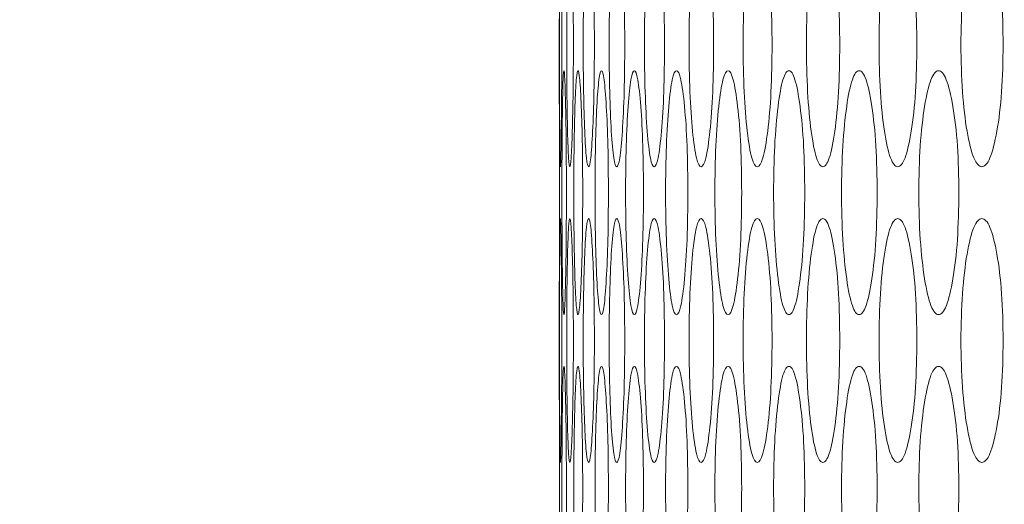
# Model space of a CAD drawing. Units: millimetres. Extents: x 74 to 2910, y 52 to 2015.
# Drawn here: x 1371 to 1403, y 727 to 743 of the extents above; entities that cross this region are included whole.
import ezdxf

# ---------------------------------------------------------------- set-up
doc = ezdxf.new("R2010")
doc.units = ezdxf.units.MM
doc.header["$LTSCALE"] = 10
doc.layers.add('MEDIÇÕES', color=7, linetype='Continuous')
doc.styles.add('SLDTEXTSTYLE1', font='TXT', dxfattribs={"width": 0.75})
doc.dimstyles.new('SLDDIMSTYLE0', dxfattribs={"dimtxt": 35, "dimasz": 33.02, "dimexe": 0, "dimexo": 0.0625, "dimgap": 8.75, "dimtad": 1, "dimrnd": 1e-09, "dimzin": 12, "dimdsep": 46, "dimtxsty": 'SLDTEXTSTYLE1', "dimsah": 1, "dimcen": 0.09, "dimadec": 0, "dimazin": 3, "dimtfac": 1, "dimtofl": 0, "dimtmove": 0, "dimatfit": 3, "dimfxl": 1, "dimfrac": 2, "dimtolj": 1, "dimtzin": 12, "dimarcsym": 0})

# ---------------------------------------------------------------- blocks, each defined once
blk = doc.blocks.new('_D_1')
at = {"layer": 'MEDIÇÕES'}
for p, q in [((1379.028, 899.132), (1271.528, 899.132)), ((1281.528, 416.132), (1281.528, 899.132)), ((1461.514, 416.132), (1271.528, 416.132))]:
    blk.add_line(p, q, dxfattribs=at)
for points in [[(1281.528, 899.132), (1276.448, 866.112), (1286.608, 866.112)], [(1281.528, 416.132), (1286.608, 449.152), (1276.448, 449.152)]]:
    blk.add_solid(points, dxfattribs=at)
at = {"layer": 'MEDIÇÕES', "insert": (1236.411, 604.621, 0.1), "char_height": 35, "attachment_point": 1, "rotation": 90, "style": 'SLDTEXTSTYLE1'}
blk.add_mtext('483', dxfattribs=at)

msp = doc.modelspace()

# ---------------------------------------------------------------- linework, layer by layer
at = {"color": 7, "linetype": 'Continuous', "lineweight": 15}
for p, q in [((1388.528, 742.582), (1388.528, 740.882)), ((1388.537, 736.679), (1388.537, 736.882)), ((1388.528, 732.882), (1388.528, 731.182)), ((1388.537, 726.979), (1388.537, 727.182))]:
    msp.add_line(p, q, dxfattribs=at)
for points, knots in [([(1388.612, 741.732), (1388.611, 741.205), (1388.61, 740.152), (1388.597, 738.837), (1388.582, 737.918), (1388.566, 737.639), (1388.553, 737.918), (1388.544, 738.837), (1388.539, 740.152), (1388.538, 741.732), (1388.539, 743.312), (1388.544, 744.627), (1388.553, 745.546), (1388.566, 745.825), (1388.582, 745.546), (1388.597, 744.626), (1388.61, 743.312), (1388.611, 742.258), (1388.612, 741.732)], [0, 0, 0, 0, 0.062525, 0.12499, 0.187433, 0.249996, 0.312451, 0.375003, 0.437459, 0.500008, 0.562448, 0.625015, 0.687456, 0.75002, 0.812473, 0.875028, 0.937567, 1, 1, 1, 1]), ([(1388.994, 741.732), (1388.992, 741.205), (1388.988, 740.152), (1388.959, 738.837), (1388.919, 737.918), (1388.874, 737.639), (1388.832, 737.918), (1388.8, 738.837), (1388.778, 740.152), (1388.771, 741.732), (1388.778, 743.312), (1388.8, 744.627), (1388.832, 745.546), (1388.874, 745.825), (1388.919, 745.546), (1388.959, 744.626), (1388.989, 743.312), (1388.992, 742.258), (1388.994, 741.732)], [0, 0, 0, 0, 0.062525, 0.12499, 0.187433, 0.249996, 0.312451, 0.375003, 0.437459, 0.500008, 0.562448, 0.625015, 0.687456, 0.75002, 0.812473, 0.875028, 0.937567, 1, 1, 1, 1]), ([(1389.683, 741.732), (1389.681, 741.205), (1389.675, 740.152), (1389.628, 738.837), (1389.565, 737.918), (1389.491, 737.639), (1389.42, 737.918), (1389.363, 738.837), (1389.324, 740.152), (1389.313, 741.732), (1389.324, 743.312), (1389.363, 744.627), (1389.42, 745.546), (1389.491, 745.825), (1389.565, 745.546), (1389.628, 744.626), (1389.675, 743.312), (1389.681, 742.258), (1389.683, 741.732)], [0, 0, 0, 0, 0.062525, 0.12499, 0.187433, 0.249996, 0.312451, 0.375003, 0.437459, 0.500008, 0.562448, 0.625015, 0.687456, 0.75002, 0.812473, 0.875028, 0.937567, 1, 1, 1, 1]), ([(1390.681, 741.732), (1390.677, 741.205), (1390.67, 740.152), (1390.605, 738.837), (1390.518, 737.918), (1390.415, 737.639), (1390.315, 737.918), (1390.234, 738.837), (1390.179, 740.152), (1390.162, 741.732), (1390.179, 743.312), (1390.234, 744.627), (1390.315, 745.546), (1390.415, 745.825), (1390.518, 745.546), (1390.605, 744.626), (1390.67, 743.312), (1390.677, 742.258), (1390.681, 741.732)], [0, 0, 0, 0, 0.062525, 0.12499, 0.187433, 0.249996, 0.312451, 0.375003, 0.437459, 0.500008, 0.562448, 0.625015, 0.687456, 0.75002, 0.812473, 0.875028, 0.937567, 1, 1, 1, 1]), ([(1391.986, 741.732), (1391.982, 741.205), (1391.972, 740.152), (1391.89, 738.837), (1391.779, 737.918), (1391.647, 737.639), (1391.518, 737.918), (1391.413, 738.837), (1391.341, 740.152), (1391.319, 741.732), (1391.341, 743.312), (1391.413, 744.627), (1391.518, 745.546), (1391.647, 745.825), (1391.779, 745.546), (1391.89, 744.626), (1391.972, 743.312), (1391.982, 742.258), (1391.986, 741.732)], [0, 0, 0, 0, 0.062525, 0.12499, 0.1874334, 0.2499958, 0.3124512, 0.3750035, 0.4374593, 0.5000079, 0.5624483, 0.6250154, 0.6874565, 0.7500196, 0.8124733, 0.8750275, 0.9375666, 1, 1, 1, 1]), ([(1393.599, 741.732), (1393.593, 741.205), (1393.582, 740.152), (1393.482, 738.837), (1393.347, 737.918), (1393.187, 737.639), (1393.029, 737.918), (1392.9, 738.837), (1392.811, 740.152), (1392.784, 741.732), (1392.811, 743.312), (1392.9, 744.627), (1393.029, 745.546), (1393.186, 745.825), (1393.347, 745.546), (1393.482, 744.626), (1393.582, 743.312), (1393.593, 742.258), (1393.599, 741.732)], [0, 0, 0, 0, 0.062525, 0.12499, 0.1874332, 0.2499959, 0.3124513, 0.3750032, 0.4374593, 0.5000078, 0.5624482, 0.6250152, 0.6874565, 0.7500197, 0.8124734, 0.8750277, 0.9375666, 1, 1, 1, 1]), ([(1395.518, 741.732), (1395.511, 741.205), (1395.497, 740.152), (1395.381, 738.837), (1395.222, 737.918), (1395.032, 737.639), (1394.846, 737.918), (1394.693, 738.837), (1394.587, 740.152), (1394.555, 741.732), (1394.587, 743.312), (1394.693, 744.627), (1394.846, 745.546), (1395.032, 745.825), (1395.222, 745.546), (1395.381, 744.626), (1395.498, 743.312), (1395.511, 742.258), (1395.518, 741.732)], [0, 0, 0, 0, 0.062525, 0.12499, 0.187433, 0.249996, 0.312451, 0.375003, 0.437459, 0.500008, 0.562448, 0.625015, 0.687456, 0.75002, 0.812473, 0.875028, 0.937567, 1, 1, 1, 1]), ([(1397.742, 741.732), (1397.735, 741.205), (1397.719, 740.152), (1397.585, 738.837), (1397.403, 737.918), (1397.185, 737.639), (1396.969, 737.918), (1396.792, 738.837), (1396.67, 740.152), (1396.633, 741.732), (1396.67, 743.312), (1396.792, 744.627), (1396.969, 745.546), (1397.184, 745.825), (1397.403, 745.546), (1397.585, 744.626), (1397.72, 743.312), (1397.735, 742.258), (1397.742, 741.732)], [0, 0, 0, 0, 0.062525, 0.12499, 0.187433, 0.249995, 0.312451, 0.375003, 0.437459, 0.500008, 0.562448, 0.625015, 0.687456, 0.750019, 0.812473, 0.875028, 0.937567, 1, 1, 1, 1]), ([(1400.273, 741.732), (1400.264, 741.205), (1400.246, 740.152), (1400.095, 738.837), (1399.889, 737.918), (1399.642, 737.639), (1399.398, 737.918), (1399.197, 738.837), (1399.058, 740.152), (1399.016, 741.732), (1399.058, 743.312), (1399.197, 744.627), (1399.398, 745.546), (1399.642, 745.825), (1399.889, 745.546), (1400.095, 744.626), (1400.247, 743.312), (1400.264, 742.258), (1400.273, 741.732)], [0, 0, 0, 0, 0.062525, 0.12499, 0.187433, 0.249996, 0.312451, 0.375003, 0.437459, 0.500008, 0.562448, 0.625015, 0.687456, 0.750019, 0.812473, 0.875028, 0.937567, 1, 1, 1, 1]), ([(1403.107, 741.732), (1403.097, 741.205), (1403.078, 740.152), (1402.909, 738.837), (1402.68, 737.918), (1402.404, 737.639), (1402.132, 737.918), (1401.907, 738.837), (1401.751, 740.152), (1401.704, 741.732), (1401.751, 743.312), (1401.907, 744.627), (1402.132, 745.546), (1402.404, 745.825), (1402.68, 745.546), (1402.91, 744.626), (1403.078, 743.312), (1403.097, 742.258), (1403.107, 741.732)], [0, 0, 0, 0, 0.062525, 0.12499, 0.187433, 0.249996, 0.312451, 0.375003, 0.437459, 0.500008, 0.562448, 0.625016, 0.687456, 0.750019, 0.812473, 0.875028, 0.937567, 1, 1, 1, 1]), ([(1388.528, 740.882), (1388.528, 740.882), (1388.528, 740.978), (1388.529, 740.651), (1388.532, 739.788), (1388.536, 738.459), (1388.537, 737.407), (1388.537, 736.882)], [0, 0, 0, 0, 0.000155, 0.249951, 0.500149, 0.750286, 1, 1, 1, 1]), ([(1388.764, 736.882), (1388.763, 736.355), (1388.761, 735.302), (1388.739, 733.987), (1388.712, 733.068), (1388.682, 732.789), (1388.654, 733.068), (1388.633, 733.987), (1388.62, 735.302), (1388.616, 736.882), (1388.62, 738.462), (1388.633, 739.777), (1388.654, 740.696), (1388.682, 740.975), (1388.712, 740.696), (1388.739, 739.776), (1388.761, 738.462), (1388.763, 737.408), (1388.764, 736.882)], [0, 0, 0, 0, 0.062525, 0.12499, 0.187433, 0.249996, 0.312451, 0.375003, 0.437459, 0.500008, 0.562448, 0.625015, 0.687456, 0.75002, 0.812473, 0.875028, 0.937567, 1, 1, 1, 1]), ([(1389.3, 736.882), (1389.298, 736.355), (1389.293, 735.302), (1389.255, 733.987), (1389.204, 733.068), (1389.144, 732.789), (1389.088, 733.068), (1389.043, 733.987), (1389.013, 735.302), (1389.004, 736.882), (1389.012, 738.462), (1389.043, 739.777), (1389.088, 740.696), (1389.144, 740.975), (1389.204, 740.696), (1389.255, 739.776), (1389.293, 738.462), (1389.298, 737.408), (1389.3, 736.882)], [0, 0, 0, 0, 0.062525, 0.1249899, 0.1874334, 0.2499959, 0.3124513, 0.3750034, 0.4374592, 0.5000078, 0.5624481, 0.6250152, 0.6874565, 0.7500197, 0.8124733, 0.8750276, 0.9375666, 1, 1, 1, 1]), ([(1390.144, 736.882), (1390.141, 736.355), (1390.134, 735.302), (1390.078, 733.987), (1390.003, 733.068), (1389.915, 732.789), (1389.829, 733.068), (1389.76, 733.987), (1389.713, 735.302), (1389.699, 736.882), (1389.713, 738.462), (1389.76, 739.777), (1389.829, 740.696), (1389.914, 740.975), (1390.003, 740.696), (1390.078, 739.776), (1390.134, 738.462), (1390.141, 737.408), (1390.144, 736.882)], [0, 0, 0, 0, 0.062525, 0.12499, 0.187433, 0.249996, 0.312451, 0.375003, 0.437459, 0.500008, 0.562448, 0.625015, 0.687457, 0.75002, 0.812473, 0.875028, 0.937567, 1, 1, 1, 1]), ([(1391.295, 736.882), (1391.291, 736.355), (1391.283, 735.302), (1391.209, 733.987), (1391.11, 733.068), (1390.993, 732.789), (1390.878, 733.068), (1390.785, 733.987), (1390.721, 735.302), (1390.702, 736.882), (1390.721, 738.462), (1390.785, 739.777), (1390.878, 740.696), (1390.993, 740.975), (1391.11, 740.696), (1391.209, 739.776), (1391.283, 738.462), (1391.291, 737.408), (1391.295, 736.882)], [0, 0, 0, 0, 0.062525, 0.12499, 0.187433, 0.249996, 0.312451, 0.375003, 0.437459, 0.500008, 0.562448, 0.625015, 0.687456, 0.75002, 0.812473, 0.875028, 0.937567, 1, 1, 1, 1]), ([(1392.754, 736.882), (1392.749, 736.355), (1392.738, 735.302), (1392.648, 733.987), (1392.525, 733.068), (1392.378, 732.789), (1392.235, 733.068), (1392.118, 733.987), (1392.037, 735.302), (1392.013, 736.882), (1392.037, 738.462), (1392.118, 739.777), (1392.235, 740.696), (1392.378, 740.975), (1392.525, 740.696), (1392.648, 739.776), (1392.739, 738.462), (1392.749, 737.408), (1392.754, 736.882)], [0, 0, 0, 0, 0.062525, 0.12499, 0.187433, 0.249996, 0.312451, 0.375003, 0.437459, 0.500008, 0.562448, 0.625015, 0.687457, 0.75002, 0.812473, 0.875028, 0.937567, 1, 1, 1, 1]), ([(1394.52, 736.882), (1394.514, 736.355), (1394.501, 735.302), (1394.393, 733.987), (1394.246, 733.068), (1394.071, 732.789), (1393.899, 733.068), (1393.758, 733.987), (1393.66, 735.302), (1393.631, 736.882), (1393.66, 738.462), (1393.758, 739.777), (1393.899, 740.696), (1394.071, 740.975), (1394.246, 740.696), (1394.393, 739.776), (1394.502, 738.462), (1394.514, 737.408), (1394.52, 736.882)], [0, 0, 0, 0, 0.062525, 0.12499, 0.187433, 0.249996, 0.312451, 0.375003, 0.437459, 0.500008, 0.562448, 0.625015, 0.687457, 0.75002, 0.812473, 0.875028, 0.937567, 1, 1, 1, 1]), ([(1396.592, 736.882), (1396.585, 736.355), (1396.57, 735.302), (1396.445, 733.987), (1396.274, 733.068), (1396.07, 732.789), (1395.869, 733.068), (1395.704, 733.987), (1395.59, 735.302), (1395.556, 736.882), (1395.59, 738.462), (1395.704, 739.777), (1395.87, 740.696), (1396.07, 740.975), (1396.274, 740.696), (1396.445, 739.776), (1396.571, 738.462), (1396.585, 737.408), (1396.592, 736.882)], [0, 0, 0, 0, 0.062525, 0.12499, 0.187434, 0.249996, 0.312451, 0.375003, 0.437459, 0.500008, 0.562448, 0.625015, 0.687456, 0.75002, 0.812473, 0.875027, 0.937567, 1, 1, 1, 1]), ([(1398.969, 736.882), (1398.961, 736.355), (1398.945, 735.302), (1398.802, 733.987), (1398.608, 733.068), (1398.375, 732.789), (1398.146, 733.068), (1397.957, 733.987), (1397.826, 735.302), (1397.786, 736.882), (1397.826, 738.462), (1397.957, 739.777), (1398.146, 740.696), (1398.375, 740.975), (1398.608, 740.696), (1398.802, 739.776), (1398.945, 738.462), (1398.961, 737.408), (1398.969, 736.882)], [0, 0, 0, 0, 0.062525, 0.12499, 0.187433, 0.249996, 0.312451, 0.375003, 0.437459, 0.500008, 0.562448, 0.625015, 0.687457, 0.750019, 0.812473, 0.875028, 0.937567, 1, 1, 1, 1]), ([(1401.652, 736.882), (1401.643, 736.355), (1401.624, 735.302), (1401.464, 733.987), (1401.246, 733.068), (1400.985, 732.789), (1400.727, 733.068), (1400.514, 733.987), (1400.366, 735.302), (1400.322, 736.882), (1400.366, 738.462), (1400.514, 739.777), (1400.727, 740.696), (1400.985, 740.975), (1401.246, 740.696), (1401.464, 739.776), (1401.625, 738.462), (1401.643, 737.408), (1401.652, 736.882)], [0, 0, 0, 0, 0.062525, 0.12499, 0.187434, 0.249996, 0.312451, 0.375003, 0.437459, 0.500008, 0.562448, 0.625015, 0.687457, 0.750019, 0.812473, 0.875027, 0.937567, 1, 1, 1, 1]), ([(1388.537, 736.882), (1388.537, 736.355), (1388.536, 735.301), (1388.532, 733.988), (1388.529, 733.063), (1388.528, 732.809), (1388.529, 732.957), (1388.53, 733.406), (1388.531, 733.537)], [0, 0, 0, 0, 0.184831, 0.369485, 0.554076, 0.739018, 0.923643, 1, 1, 1, 1]), ([(1388.612, 732.032), (1388.611, 731.505), (1388.61, 730.452), (1388.597, 729.137), (1388.582, 728.218), (1388.566, 727.939), (1388.553, 728.218), (1388.544, 729.137), (1388.539, 730.452), (1388.538, 732.032), (1388.539, 733.612), (1388.544, 734.927), (1388.553, 735.846), (1388.566, 736.125), (1388.582, 735.846), (1388.597, 734.926), (1388.61, 733.612), (1388.611, 732.558), (1388.612, 732.032)], [0, 0, 0, 0, 0.062525, 0.12499, 0.187433, 0.249996, 0.312451, 0.375003, 0.437459, 0.500008, 0.562448, 0.625015, 0.687456, 0.75002, 0.812473, 0.875028, 0.937567, 1, 1, 1, 1]), ([(1388.994, 732.032), (1388.992, 731.505), (1388.988, 730.452), (1388.959, 729.137), (1388.919, 728.218), (1388.874, 727.939), (1388.832, 728.218), (1388.8, 729.137), (1388.778, 730.452), (1388.771, 732.032), (1388.778, 733.612), (1388.8, 734.927), (1388.832, 735.846), (1388.874, 736.125), (1388.919, 735.846), (1388.959, 734.926), (1388.989, 733.612), (1388.992, 732.558), (1388.994, 732.032)], [0, 0, 0, 0, 0.062525, 0.12499, 0.187433, 0.249996, 0.312451, 0.375003, 0.437459, 0.500008, 0.562448, 0.625015, 0.687456, 0.75002, 0.812473, 0.875028, 0.937567, 1, 1, 1, 1]), ([(1389.683, 732.032), (1389.681, 731.505), (1389.675, 730.452), (1389.628, 729.137), (1389.565, 728.218), (1389.491, 727.939), (1389.42, 728.218), (1389.363, 729.137), (1389.324, 730.452), (1389.313, 732.032), (1389.324, 733.612), (1389.363, 734.927), (1389.42, 735.846), (1389.491, 736.125), (1389.565, 735.846), (1389.628, 734.926), (1389.675, 733.612), (1389.681, 732.558), (1389.683, 732.032)], [0, 0, 0, 0, 0.062525, 0.12499, 0.187433, 0.249996, 0.312451, 0.375003, 0.437459, 0.500008, 0.562448, 0.625015, 0.687456, 0.75002, 0.812473, 0.875028, 0.937567, 1, 1, 1, 1]), ([(1390.681, 732.032), (1390.677, 731.505), (1390.67, 730.452), (1390.605, 729.137), (1390.518, 728.218), (1390.415, 727.939), (1390.315, 728.218), (1390.234, 729.137), (1390.179, 730.452), (1390.162, 732.032), (1390.179, 733.612), (1390.234, 734.927), (1390.315, 735.846), (1390.415, 736.125), (1390.518, 735.846), (1390.605, 734.926), (1390.67, 733.612), (1390.677, 732.558), (1390.681, 732.032)], [0, 0, 0, 0, 0.062525, 0.12499, 0.187433, 0.249996, 0.312451, 0.375003, 0.437459, 0.500008, 0.562448, 0.625015, 0.687457, 0.75002, 0.812473, 0.875028, 0.937567, 1, 1, 1, 1]), ([(1391.986, 732.032), (1391.982, 731.505), (1391.972, 730.452), (1391.89, 729.137), (1391.779, 728.218), (1391.647, 727.939), (1391.518, 728.218), (1391.413, 729.137), (1391.341, 730.452), (1391.319, 732.032), (1391.341, 733.612), (1391.413, 734.927), (1391.518, 735.846), (1391.647, 736.125), (1391.779, 735.846), (1391.89, 734.926), (1391.972, 733.612), (1391.982, 732.558), (1391.986, 732.032)], [0, 0, 0, 0, 0.062525, 0.12499, 0.187433, 0.249996, 0.312451, 0.375003, 0.437459, 0.500008, 0.562448, 0.625015, 0.687457, 0.75002, 0.812473, 0.875027, 0.937567, 1, 1, 1, 1]), ([(1393.599, 732.032), (1393.593, 731.505), (1393.582, 730.452), (1393.482, 729.137), (1393.347, 728.218), (1393.187, 727.939), (1393.029, 728.218), (1392.9, 729.137), (1392.811, 730.452), (1392.784, 732.032), (1392.811, 733.612), (1392.9, 734.927), (1393.029, 735.846), (1393.186, 736.125), (1393.347, 735.846), (1393.482, 734.926), (1393.582, 733.612), (1393.593, 732.558), (1393.599, 732.032)], [0, 0, 0, 0, 0.062525, 0.12499, 0.187433, 0.249996, 0.312451, 0.375003, 0.437459, 0.500008, 0.562448, 0.625015, 0.687457, 0.75002, 0.812473, 0.875028, 0.937567, 1, 1, 1, 1]), ([(1395.518, 732.032), (1395.511, 731.505), (1395.497, 730.452), (1395.381, 729.137), (1395.222, 728.218), (1395.032, 727.939), (1394.846, 728.218), (1394.693, 729.137), (1394.587, 730.452), (1394.555, 732.032), (1394.587, 733.612), (1394.693, 734.927), (1394.846, 735.846), (1395.032, 736.125), (1395.222, 735.846), (1395.381, 734.926), (1395.498, 733.612), (1395.511, 732.558), (1395.518, 732.032)], [0, 0, 0, 0, 0.062525, 0.12499, 0.1874331, 0.2499959, 0.3124512, 0.3750033, 0.4374591, 0.5000077, 0.5624481, 0.6250152, 0.6874563, 0.7500196, 0.8124732, 0.8750275, 0.9375666, 1, 1, 1, 1]), ([(1397.742, 732.032), (1397.735, 731.505), (1397.719, 730.452), (1397.585, 729.137), (1397.403, 728.218), (1397.185, 727.939), (1396.969, 728.218), (1396.792, 729.137), (1396.67, 730.452), (1396.633, 732.032), (1396.67, 733.612), (1396.792, 734.927), (1396.969, 735.846), (1397.184, 736.125), (1397.403, 735.846), (1397.585, 734.926), (1397.72, 733.612), (1397.735, 732.558), (1397.742, 732.032)], [0, 0, 0, 0, 0.062525, 0.1249899, 0.1874333, 0.2499955, 0.3124512, 0.3750032, 0.4374591, 0.5000076, 0.562448, 0.625015, 0.6874563, 0.7500194, 0.8124735, 0.8750275, 0.9375667, 1, 1, 1, 1]), ([(1400.273, 732.032), (1400.264, 731.505), (1400.246, 730.452), (1400.095, 729.137), (1399.889, 728.218), (1399.642, 727.939), (1399.398, 728.218), (1399.197, 729.137), (1399.058, 730.452), (1399.016, 732.032), (1399.058, 733.612), (1399.197, 734.927), (1399.398, 735.846), (1399.642, 736.125), (1399.889, 735.846), (1400.095, 734.926), (1400.247, 733.612), (1400.264, 732.558), (1400.273, 732.032)], [0, 0, 0, 0, 0.062525, 0.1249898, 0.1874333, 0.2499956, 0.312451, 0.3750033, 0.437459, 0.5000076, 0.5624479, 0.6250149, 0.6874565, 0.7500195, 0.8124734, 0.8750277, 0.9375666, 1, 1, 1, 1]), ([(1403.107, 732.032), (1403.097, 731.505), (1403.078, 730.452), (1402.909, 729.137), (1402.68, 728.218), (1402.404, 727.939), (1402.132, 728.218), (1401.907, 729.137), (1401.751, 730.452), (1401.704, 732.032), (1401.751, 733.612), (1401.907, 734.927), (1402.132, 735.846), (1402.404, 736.125), (1402.68, 735.846), (1402.91, 734.926), (1403.078, 733.612), (1403.097, 732.558), (1403.107, 732.032)], [0, 0, 0, 0, 0.062525, 0.12499, 0.187433, 0.249996, 0.312451, 0.375003, 0.437459, 0.500008, 0.562448, 0.625015, 0.687456, 0.750019, 0.812473, 0.875028, 0.937567, 1, 1, 1, 1]), ([(1388.528, 731.182), (1388.528, 731.182), (1388.528, 731.278), (1388.529, 730.951), (1388.532, 730.088), (1388.536, 728.759), (1388.537, 727.707), (1388.537, 727.182)], [0, 0, 0, 0, 0.000155, 0.249951, 0.500149, 0.750286, 1, 1, 1, 1]), ([(1388.764, 727.182), (1388.763, 726.655), (1388.761, 725.602), (1388.739, 724.287), (1388.712, 723.368), (1388.682, 723.089), (1388.654, 723.368), (1388.633, 724.287), (1388.62, 725.602), (1388.616, 727.182), (1388.62, 728.762), (1388.633, 730.077), (1388.654, 730.996), (1388.682, 731.275), (1388.712, 730.996), (1388.739, 730.076), (1388.761, 728.762), (1388.763, 727.708), (1388.764, 727.182)], [0, 0, 0, 0, 0.062525, 0.12499, 0.187433, 0.249996, 0.312451, 0.375003, 0.437459, 0.500008, 0.562448, 0.625015, 0.687456, 0.75002, 0.812473, 0.875028, 0.937567, 1, 1, 1, 1]), ([(1389.3, 727.182), (1389.298, 726.655), (1389.293, 725.602), (1389.255, 724.287), (1389.204, 723.368), (1389.144, 723.089), (1389.088, 723.368), (1389.043, 724.287), (1389.013, 725.602), (1389.004, 727.182), (1389.012, 728.762), (1389.043, 730.077), (1389.088, 730.996), (1389.144, 731.275), (1389.204, 730.996), (1389.255, 730.076), (1389.293, 728.762), (1389.298, 727.708), (1389.3, 727.182)], [0, 0, 0, 0, 0.062525, 0.12499, 0.187433, 0.249996, 0.312451, 0.375003, 0.437459, 0.500008, 0.562448, 0.625015, 0.687456, 0.75002, 0.812473, 0.875028, 0.937567, 1, 1, 1, 1]), ([(1390.144, 727.182), (1390.141, 726.655), (1390.134, 725.602), (1390.078, 724.287), (1390.003, 723.368), (1389.915, 723.089), (1389.829, 723.368), (1389.76, 724.287), (1389.713, 725.602), (1389.699, 727.182), (1389.713, 728.762), (1389.76, 730.077), (1389.829, 730.996), (1389.914, 731.275), (1390.003, 730.996), (1390.078, 730.076), (1390.134, 728.762), (1390.141, 727.708), (1390.144, 727.182)], [0, 0, 0, 0, 0.062525, 0.12499, 0.187433, 0.249996, 0.312451, 0.375003, 0.437459, 0.500008, 0.562448, 0.625015, 0.687456, 0.75002, 0.812473, 0.875028, 0.937567, 1, 1, 1, 1]), ([(1391.295, 727.182), (1391.291, 726.655), (1391.283, 725.602), (1391.209, 724.287), (1391.11, 723.368), (1390.993, 723.089), (1390.878, 723.368), (1390.785, 724.287), (1390.721, 725.602), (1390.702, 727.182), (1390.721, 728.762), (1390.785, 730.077), (1390.878, 730.996), (1390.993, 731.275), (1391.11, 730.996), (1391.209, 730.076), (1391.283, 728.762), (1391.291, 727.708), (1391.295, 727.182)], [0, 0, 0, 0, 0.062525, 0.12499, 0.187433, 0.249996, 0.312451, 0.375003, 0.437459, 0.500008, 0.562448, 0.625015, 0.687456, 0.75002, 0.812473, 0.875028, 0.937567, 1, 1, 1, 1]), ([(1392.754, 727.182), (1392.749, 726.655), (1392.738, 725.602), (1392.648, 724.287), (1392.525, 723.368), (1392.378, 723.089), (1392.235, 723.368), (1392.118, 724.287), (1392.037, 725.602), (1392.013, 727.182), (1392.037, 728.762), (1392.118, 730.077), (1392.235, 730.996), (1392.378, 731.275), (1392.525, 730.996), (1392.648, 730.076), (1392.739, 728.762), (1392.749, 727.708), (1392.754, 727.182)], [0, 0, 0, 0, 0.062525, 0.12499, 0.187433, 0.249996, 0.312451, 0.375003, 0.437459, 0.500008, 0.562448, 0.625015, 0.687457, 0.75002, 0.812473, 0.875028, 0.937567, 1, 1, 1, 1]), ([(1394.52, 727.182), (1394.514, 726.655), (1394.501, 725.602), (1394.393, 724.287), (1394.246, 723.368), (1394.071, 723.089), (1393.899, 723.368), (1393.758, 724.287), (1393.66, 725.602), (1393.631, 727.182), (1393.66, 728.762), (1393.758, 730.077), (1393.899, 730.996), (1394.071, 731.275), (1394.246, 730.996), (1394.393, 730.076), (1394.502, 728.762), (1394.514, 727.708), (1394.52, 727.182)], [0, 0, 0, 0, 0.062525, 0.12499, 0.187433, 0.249996, 0.312451, 0.375003, 0.437459, 0.500008, 0.562448, 0.625015, 0.687456, 0.75002, 0.812473, 0.875028, 0.937567, 1, 1, 1, 1]), ([(1396.592, 727.182), (1396.585, 726.655), (1396.57, 725.602), (1396.445, 724.287), (1396.274, 723.368), (1396.07, 723.089), (1395.869, 723.368), (1395.704, 724.287), (1395.59, 725.602), (1395.556, 727.182), (1395.59, 728.762), (1395.704, 730.077), (1395.87, 730.996), (1396.07, 731.275), (1396.274, 730.996), (1396.445, 730.076), (1396.571, 728.762), (1396.585, 727.708), (1396.592, 727.182)], [0, 0, 0, 0, 0.0625248, 0.1249902, 0.1874335, 0.2499961, 0.3124512, 0.3750033, 0.4374593, 0.5000076, 0.562448, 0.6250151, 0.6874563, 0.7500197, 0.8124733, 0.8750274, 0.9375666, 1, 1, 1, 1]), ([(1398.969, 727.182), (1398.961, 726.655), (1398.945, 725.602), (1398.802, 724.287), (1398.608, 723.368), (1398.375, 723.089), (1398.146, 723.368), (1397.957, 724.287), (1397.826, 725.602), (1397.786, 727.182), (1397.826, 728.762), (1397.957, 730.077), (1398.146, 730.996), (1398.375, 731.275), (1398.608, 730.996), (1398.802, 730.076), (1398.945, 728.762), (1398.961, 727.708), (1398.969, 727.182)], [0, 0, 0, 0, 0.062525, 0.12499, 0.187433, 0.249996, 0.312451, 0.375003, 0.437459, 0.500008, 0.562448, 0.625015, 0.687457, 0.750019, 0.812473, 0.875028, 0.937567, 1, 1, 1, 1]), ([(1401.652, 727.182), (1401.643, 726.655), (1401.624, 725.602), (1401.464, 724.287), (1401.246, 723.368), (1400.985, 723.089), (1400.727, 723.368), (1400.514, 724.287), (1400.366, 725.602), (1400.322, 727.182), (1400.366, 728.762), (1400.514, 730.077), (1400.727, 730.996), (1400.985, 731.275), (1401.246, 730.996), (1401.464, 730.076), (1401.625, 728.762), (1401.643, 727.708), (1401.652, 727.182)], [0, 0, 0, 0, 0.062525, 0.12499, 0.187433, 0.249996, 0.312451, 0.375003, 0.437459, 0.500008, 0.562448, 0.625015, 0.687457, 0.750019, 0.812473, 0.875027, 0.937567, 1, 1, 1, 1]), ([(1388.537, 727.182), (1388.537, 726.655), (1388.536, 725.601), (1388.532, 724.288), (1388.529, 723.363), (1388.528, 723.109), (1388.529, 723.257), (1388.53, 723.706), (1388.531, 723.837)], [0, 0, 0, 0, 0.184831, 0.369486, 0.554076, 0.739018, 0.923644, 1, 1, 1, 1])]:
    msp.add_open_spline(points, degree=3, knots=knots, dxfattribs=at)

# ---------------------------------------------------------------- dimensions: what is measured, and where the dimension line sits
at = {"layer": 'MEDIÇÕES'}
dim = msp.add_linear_dim(base=(1281.528, 899.132), p1=(1471.514, 416.132), p2=(1389.028, 899.132), angle=90, dimstyle='SLDDIMSTYLE0', dxfattribs=at)
dim.commit()
dim.dimension.update_dxf_attribs({"geometry": '_D_1', "text_midpoint": (1281.528, 657.632), "dimtype": 160})

doc.saveas('drawing.dxf')
